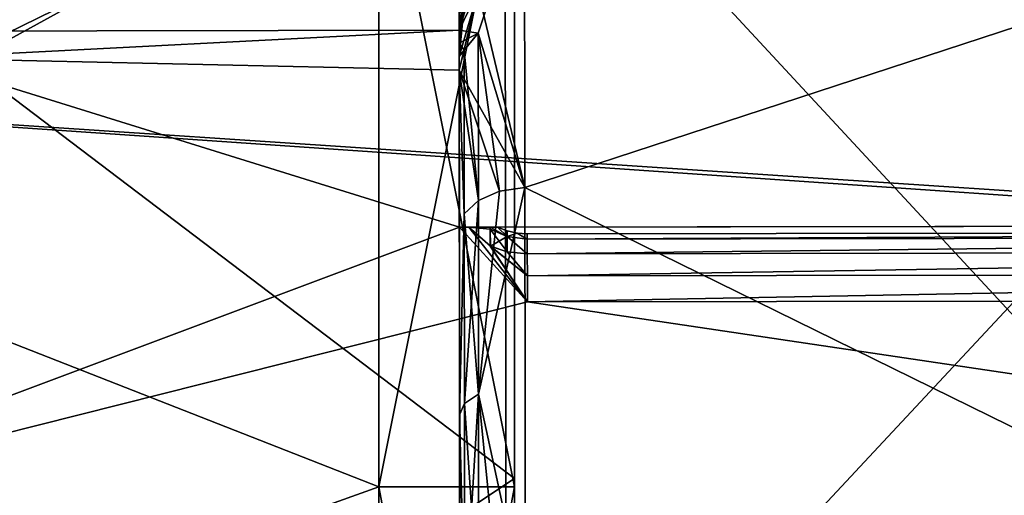
# Model space of a CAD drawing. Extents: x -86 to 88, y -70 to 300.
# Drawn here: x 65 to 73, y 3 to 6 of the extents above; entities that cross this region are included whole.
import ezdxf

# ---------------------------------------------------------------- set-up
doc = ezdxf.new("R2010")
doc.units = 0
doc.header["$MEASUREMENT"] = 0

msp = doc.modelspace()

# ---------------------------------------------------------------- linework, layer by layer
for points in [[(58.091301, 5.7983, -21.6367), (58.083199, 11.2007, -19.399), (86.584999, 10.0002, -20.0655)], [(58.083199, 11.2007, 19.399), (58.091301, 5.7983, 21.6367), (86.584999, 10.0307, 20.050301)], [(64.907303, 5.8216, -16.7229), (64.907303, 11.0544, -13.8329), (69, 7.825, -13.5533)], [(64.907303, 11.0544, 13.8329), (64.907303, 5.8216, 16.7229), (69, 7.825, 13.5533)], [(60.581799, 10.5801, -14.5623), (60.581799, 5.5623, -17.118999), (68, 7.65, -13.2502)], [(60.581799, 5.5623, 17.118999), (60.581799, 10.5801, 14.5623), (68, 7.65, 13.2502)], [(58.091301, 5.7983, 21.6367), (86.5942, 3.9093, 22.0639), (86.584999, 10.0307, 20.050301)], [(58.091301, 5.7983, -21.6367), (86.584999, 10.0002, -20.0655), (86.594299, 3.8423, -22.0755)], [(61.585899, 9.4105, 18.776501), (68.9272, 7.9553, 19.1647), (61.594101, 3.9251, 20.6311)], [(61.594101, 3.9251, -20.6311), (68.9272, 7.9553, -19.1647), (61.585899, 9.4105, -18.776501)], [(61.594101, 3.9251, 20.6311), (68.9272, 7.9553, 19.1647), (68.939102, 0.017, 20.7437)], [(61.594101, 3.9251, -20.6311), (68.939102, 0.017, -20.7437), (68.9272, 7.9553, -19.1647)], [(76.278297, 0.028, 20.4874), (68.9272, 7.9553, 19.1647), (76.266502, 7.8682, 18.9279)], [(68.939102, 0.017, 20.7437), (68.9272, 7.9553, 19.1647), (76.278297, 0.028, 20.4874)], [(68.9272, 7.9553, -19.1647), (68.939102, 0.017, -20.7437), (76.266502, 7.8682, -18.9279)], [(76.266502, 7.8682, -18.9279), (68.939102, 0.017, -20.7437), (76.278297, 0.028, -20.4874)], [(64.907303, 5.8216, -16.7229), (69, 7.825, -13.5533), (69, 2.7176, -15.4122)], [(64.907303, 5.8216, 16.7229), (69, 2.7176, 15.4122), (69, 7.825, 13.5533)], [(69, 7.825, -13.5533), (69, 7.65, -13.2502), (69, 2.7176, -15.4122)], [(69, 2.6568, 15.0676), (69, 7.825, 13.5533), (69, 2.7176, 15.4122)], [(69, 7.65, 13.2502), (69, 7.825, 13.5533), (69, 2.6568, 15.0676)], [(68, 7.65, -13.2502), (60.581799, 5.5623, -17.118999), (68, 2.6568, -15.0676)], [(68, 2.6568, 15.0676), (60.581799, 5.5623, 17.118999), (68, 7.65, 13.2502)], [(69, 2.6568, 15.0676), (68, 7.65, 13.2502), (69, 7.65, 13.2502)], [(68, 2.6568, 15.0676), (68, 7.65, 13.2502), (69, 2.6568, 15.0676)], [(69, 7.65, -13.2502), (68, 2.6568, -15.0676), (69, 2.6568, -15.0676)], [(68, 7.65, -13.2502), (68, 2.6568, -15.0676), (69, 7.65, -13.2502)], [(69, 2.7176, -15.4122), (69, 7.65, -13.2502), (69, 2.6568, -15.0676)], [(68.7314, 5.9957, 4.7151), (69.071999, 7.0149, 3.3699), (68.591003, 6.0165, 4.1002)], [(68.8862, 6.9759, 3.3513), (68.591003, 6.0165, 4.1002), (69.071999, 7.0149, 3.3699)], [(68.730003, 6.8771, 3.3038), (68.591003, 6.0165, 4.1002), (68.8862, 6.9759, 3.3513)], [(68.730904, 6.3035, -4.2962), (69.071999, 7.0149, -3.3699), (69.075302, 4.8598, -6.0724)], [(68.7314, 5.9957, 4.7151), (69.075302, 4.8598, 6.0724), (69.071999, 7.0149, 3.3699)], [(73.9179, 6.4449, 4.6647), (69.071999, 7.0149, 3.3699), (69.075302, 4.8598, 6.0724)], [(73.9179, 6.4449, -4.6647), (69.075302, 4.8598, -6.0724), (69.071999, 7.0149, -3.3699)], [(68.626297, 6.7328, 3.2344), (68.591003, 6.0165, 4.1002), (68.730003, 6.8771, 3.3038)], [(68.626297, 6.7328, 3.2344), (68.589996, 6.711, 2.8276), (68.591003, 6.0165, 4.1002)], [(68.627197, 6.1712, -4.2059), (68.591003, 6.0165, -4.1002), (68.589996, 6.711, -2.8276)], [(68.591003, 6.0165, -4.1002), (68.591003, 6.0165, 4.1002), (68.589996, 6.711, -2.8276)], [(68.589996, 6.711, -2.8276), (68.591003, 6.0165, 4.1002), (68.589996, 6.711, 2.8276)], [(73.923798, 2.4768, 7.5476), (73.9179, 6.4449, 4.6647), (69.075302, 4.8598, 6.0724)], [(73.9179, 6.4449, -4.6647), (73.923798, 2.4768, -7.5476), (69.075302, 4.8598, -6.0724)], [(68.730904, 6.3035, -4.2962), (68.5914, 5.7228, -4.5), (68.591301, 5.8237, -4.369)], [(68.627197, 6.1712, -4.2059), (68.730904, 6.3035, -4.2962), (68.591301, 5.8237, -4.369)], [(68.730904, 6.3035, -4.2962), (69.075302, 4.8598, -6.0724), (68.5914, 5.7228, -4.5)], [(68.627197, 6.1712, -4.2059), (68.591103, 5.9216, -4.2357), (68.591003, 6.0165, -4.1002)], [(68.627197, 6.1712, -4.2059), (68.591301, 5.8237, -4.369), (68.591103, 5.9216, -4.2357)], [(64.591003, 6.0105, -4.5), (68.591003, 6.0165, -4.5), (64.591301, 5.8105, -4.5)], [(68.591003, 6.0165, 4.5), (64.591003, 6.0105, 4.5), (64.591301, 5.8105, 4.5)], [(64.591003, 6.0105, 4.5), (68.591003, 6.0165, 4.5), (64.591003, 6.0105, 4.4882)], [(68.591003, 6.0165, 4.5), (68.591003, 6.0165, 4.1002), (64.591003, 6.0105, 4.4882)], [(64.591003, 6.0105, 4.4882), (68.591003, 6.0165, -4.1002), (64.591003, 6.0105, -4.4882)], [(68.591003, 6.0165, 4.1002), (68.591003, 6.0165, -4.1002), (64.591003, 6.0105, 4.4882)], [(64.591003, 6.0105, -4.4882), (68.591003, 6.0165, -4.5), (64.591003, 6.0105, -4.5)], [(68.591003, 6.0165, -4.1002), (68.591003, 6.0165, -4.5), (64.591003, 6.0105, -4.4882)], [(68.591003, 6.0165, -4.5), (68.5914, 5.7228, -4.5), (64.591301, 5.8105, -4.5)], [(68.5914, 5.7228, 4.5), (68.591003, 6.0165, 4.5), (64.591301, 5.8105, 4.5)], [(68.591103, 5.9216, -4.2357), (68.591003, 6.0165, -4.5), (68.591003, 6.0165, -4.1002)], [(68.591301, 5.8237, -4.369), (68.591003, 6.0165, -4.5), (68.591103, 5.9216, -4.2357)], [(68.5914, 5.7228, -4.5), (68.591003, 6.0165, -4.5), (68.591301, 5.8237, -4.369)], [(68.7314, 5.9957, 4.7151), (68.591003, 6.0165, 4.1002), (68.591103, 5.9216, 4.2357)], [(68.591301, 5.8237, 4.369), (68.591003, 6.0165, 4.5), (68.5914, 5.7228, 4.5)], [(68.591301, 5.8237, 4.369), (68.591103, 5.9216, 4.2357), (68.591003, 6.0165, 4.5)], [(68.591103, 5.9216, 4.2357), (68.591003, 6.0165, 4.1002), (68.591003, 6.0165, 4.5)], [(68.627602, 5.8699, 4.616), (68.7314, 5.9957, 4.7151), (68.591103, 5.9216, 4.2357)], [(68.627602, 5.8699, 4.616), (68.7332, 4.7642, 5.9532), (68.7314, 5.9957, 4.7151)], [(68.7314, 5.9957, 4.7151), (68.889397, 4.8327, 6.0388), (69.075302, 4.8598, 6.0724)], [(68.7314, 5.9957, 4.7151), (68.7332, 4.7642, 5.9532), (68.889397, 4.8327, 6.0388)], [(68.627602, 5.8699, 4.616), (68.591103, 5.9216, 4.2357), (68.591301, 5.8237, 4.369)], [(58.099998, 0.0007, -22.4), (58.091301, 5.7983, -21.6367), (86.594299, 3.8423, -22.0755)], [(58.091301, 5.7983, 21.6367), (58.099998, 0.0007, 22.4), (86.5942, 3.9093, 22.0639)], [(64.591301, 5.8105, -4.5), (68.593201, 4.5665, -4.5), (63.096199, 2.5082, -4.5)], [(68.593201, 4.5665, 4.5), (64.591301, 5.8105, 4.5), (63.096199, 2.5082, 4.5)], [(68.5914, 5.7228, -4.5), (68.593201, 4.5665, -4.5), (64.591301, 5.8105, -4.5)], [(68.593201, 4.5665, 4.5), (68.5914, 5.7228, 4.5), (64.591301, 5.8105, 4.5)], [(64.907303, 0, -17.7073), (64.907303, 5.8216, -16.7229), (69, 2.7176, -15.4122)], [(64.907303, 5.8216, 16.7229), (64.907303, 0, 17.7073), (69, 2.7176, 15.4122)], [(68.627602, 5.8699, 4.616), (68.591301, 5.8237, 4.369), (68.5914, 5.7228, 4.5)], [(68.627602, 5.8699, 4.616), (68.5914, 5.7228, 4.5), (68.629402, 4.6643, 5.8281)], [(68.627602, 5.8699, 4.616), (68.629402, 4.6643, 5.8281), (68.7332, 4.7642, 5.9532)], [(68.889397, 4.8327, -6.0388), (68.5914, 5.7228, -4.5), (69.075302, 4.8598, -6.0724)], [(68.7332, 4.7642, -5.9532), (68.5914, 5.7228, -4.5), (68.889397, 4.8327, -6.0388)], [(68.629402, 4.6643, -5.8281), (68.5952, 3.1874, -6.5389), (68.5914, 5.7228, -4.5)], [(68.629402, 4.6643, -5.8281), (68.5914, 5.7228, -4.5), (68.7332, 4.7642, -5.9532)], [(68.5914, 5.7228, -4.5), (68.593201, 4.5665, -4.55), (68.593201, 4.5665, -4.5)], [(68.5914, 5.7228, -4.5), (68.5952, 3.1874, -6.5389), (68.593201, 4.5665, -4.55)], [(68.5914, 5.7228, 4.5), (68.593201, 4.5665, 4.5), (68.593201, 4.5665, 4.55)], [(68.5914, 5.7228, 4.5), (68.593201, 4.5665, 4.55), (68.5952, 3.1874, 6.5389)], [(68.629402, 4.6643, 5.8281), (68.5914, 5.7228, 4.5), (68.5952, 3.1874, 6.5389)], [(60.581799, 5.5623, -17.118999), (60.581799, 0, -18), (68, 2.6568, -15.0676)], [(60.581799, 0, 18), (60.581799, 5.5623, 17.118999), (68, 2.6568, 15.0676)], [(68.735298, 3.3392, -6.8514), (69.075302, 4.8598, -6.0724), (69.079903, 1.7455, -7.5721)], [(68.735298, 3.3392, -6.8514), (68.889397, 4.8327, -6.0388), (69.075302, 4.8598, -6.0724)], [(68.735298, 3.3392, 6.8514), (69.079903, 1.7455, 7.5721), (69.075302, 4.8598, 6.0724)], [(68.889397, 4.8327, 6.0388), (68.735298, 3.3392, 6.8514), (69.075302, 4.8598, 6.0724)], [(73.923798, 2.4768, 7.5476), (69.075302, 4.8598, 6.0724), (69.079903, 1.7455, 7.5721)], [(73.923798, 2.4768, -7.5476), (69.079903, 1.7455, -7.5721), (69.075302, 4.8598, -6.0724)], [(68.735298, 3.3392, -6.8514), (68.7332, 4.7642, -5.9532), (68.889397, 4.8327, -6.0388)], [(68.7332, 4.7642, 5.9532), (68.735298, 3.3392, 6.8514), (68.889397, 4.8327, 6.0388)], [(68.6315, 3.2692, -6.7074), (68.629402, 4.6643, -5.8281), (68.7332, 4.7642, -5.9532)], [(68.629402, 4.6643, 5.8281), (68.735298, 3.3392, 6.8514), (68.7332, 4.7642, 5.9532)], [(68.6315, 3.2692, -6.7074), (68.7332, 4.7642, -5.9532), (68.735298, 3.3392, -6.8514)], [(68.6315, 3.2692, -6.7074), (68.5952, 3.1874, -6.5389), (68.629402, 4.6643, -5.8281)], [(68.629402, 4.6643, 5.8281), (68.5952, 3.1874, 6.5389), (68.6315, 3.2692, 6.7074)], [(68.629402, 4.6643, 5.8281), (68.6315, 3.2692, 6.7074), (68.735298, 3.3392, 6.8514)], [(68.593201, 4.5665, -4.5), (69.094002, 4.0172, -4.5), (63.096199, 2.5082, -4.5)], [(69.094002, 4.0172, 4.5), (68.593201, 4.5665, 4.5), (63.096199, 2.5082, 4.5)], [(68.593201, 4.5665, -4.55), (82.593201, 4.5875, -4.55), (68.664101, 4.5666, -4.5)], [(68.664101, 4.5666, 4.5), (82.593201, 4.5875, 4.55), (68.593201, 4.5665, 4.55)], [(82.593201, 4.5875, -4.55), (68.593201, 4.5665, -4.55), (68.606796, -4.5335, -4.55)], [(68.593201, 4.5665, 4.55), (82.593201, 4.5875, 4.55), (68.606796, -4.5335, 4.55)], [(68.664101, 4.5666, -4.5), (69.094002, 4.0172, -4.5), (68.593201, 4.5665, -4.5)], [(68.593201, 4.5665, -4.55), (68.664101, 4.5666, -4.5), (68.593201, 4.5665, -4.5)], [(68.593201, 4.5665, 4.5), (68.664101, 4.5666, 4.5), (68.593201, 4.5665, 4.55)], [(69.094002, 4.0172, 4.5), (68.664101, 4.5666, 4.5), (68.593201, 4.5665, 4.5)], [(68.606796, -4.5335, -4.55), (68.593201, 4.5665, -4.55), (68.604698, -3.1544, -6.5389)], [(68.604698, -3.1544, -6.5389), (68.593201, 4.5665, -4.55), (68.599998, 0.0165, -7.2672)], [(68.599998, 0.0165, -7.2672), (68.593201, 4.5665, -4.55), (68.5952, 3.1874, -6.5389)], [(68.593201, 4.5665, 4.55), (68.606796, -4.5335, 4.55), (68.5952, 3.1874, 6.5389)], [(82.593201, 4.5875, -4.55), (68.606796, -4.5335, -4.55), (82.606796, -4.5125, -4.55)], [(82.593201, 4.5875, 4.55), (82.606796, -4.5125, 4.55), (68.606796, -4.5335, 4.55)], [(68.664101, 4.5666, -4.5), (82.593201, 4.5875, -4.55), (68.820099, 4.5668, -4.1877)], [(68.821098, 4.5668, 4.1857), (82.593201, 4.5875, 4.55), (68.664101, 4.5666, 4.5)], [(68.820099, 4.5668, -4.1877), (68.820099, 4.5537, -4.2224), (68.664101, 4.5666, -4.5)], [(68.664101, 4.5666, 4.5), (68.821098, 4.5531, 4.2222), (68.821098, 4.5668, 4.1857)], [(68.664101, 4.5666, -4.5), (68.820297, 4.4277, -4.4109), (69.094002, 4.0172, -4.5)], [(68.664101, 4.5666, -4.5), (68.820099, 4.5537, -4.2224), (68.820297, 4.4277, -4.4109)], [(69.094002, 4.0172, 4.5), (68.821297, 4.4273, 4.4105), (68.664101, 4.5666, 4.5)], [(68.821297, 4.4273, 4.4105), (68.821098, 4.5531, 4.2222), (68.664101, 4.5666, 4.5)], [(68.820099, 4.5668, -4.1877), (82.593201, 4.5875, -4.55), (68.875198, 4.5669, -4)], [(68.875198, 4.5669, -4), (68.945198, 4.4997, -4.1999), (68.820099, 4.5668, -4.1877)], [(68.945198, 4.4997, -4.1999), (68.820099, 4.5537, -4.2224), (68.820099, 4.5668, -4.1877)], [(68.875198, 4.5669, 4), (82.593201, 4.5875, 4.55), (68.821098, 4.5668, 4.1857)], [(68.821098, 4.5668, 4.1857), (68.945198, 4.4997, 4.1999), (68.875198, 4.5669, 4)], [(68.821098, 4.5531, 4.2222), (68.945198, 4.4997, 4.1999), (68.821098, 4.5668, 4.1857)], [(68.875198, 4.5669, -4), (82.593201, 4.5875, 4.55), (68.875198, 4.5669, 4)], [(82.593201, 4.5875, -4.55), (82.593201, 4.5875, 4.55), (68.875198, 4.5669, -4)], [(68.945099, 4.5394, -4), (68.945198, 4.4997, -4.1999), (68.875198, 4.5669, -4)], [(68.875198, 4.5669, 4), (68.945198, 4.4997, 4.1999), (68.945099, 4.5394, 4)], [(68.945099, 4.5394, 4), (68.875198, 4.5669, -4), (68.875198, 4.5669, 4)], [(68.945099, 4.5394, -4), (68.875198, 4.5669, -4), (68.945099, 4.5394, 4)], [(68.820297, 4.4277, -4.4109), (68.820099, 4.5537, -4.2224), (68.945396, 4.3864, -4.3694)], [(68.945396, 4.3864, -4.3694), (68.820099, 4.5537, -4.2224), (68.945198, 4.4997, -4.1999)], [(68.821297, 4.4273, 4.4105), (68.945198, 4.4997, 4.1999), (68.821098, 4.5531, 4.2222)], [(68.945396, 4.3864, 4.3694), (68.945198, 4.4997, 4.1999), (68.821297, 4.4273, 4.4105)], [(69.018303, 4.5228, -4), (68.945198, 4.4997, -4.1999), (68.945099, 4.5394, -4)], [(68.945099, 4.5394, 4), (68.945198, 4.4997, 4.1999), (69.018303, 4.5228, 4)], [(69.018303, 4.5228, 4), (68.945099, 4.5394, -4), (68.945099, 4.5394, 4)], [(69.018303, 4.5228, -4), (68.945099, 4.5394, -4), (69.018303, 4.5228, 4)], [(69.0933, 4.4792, -4.1913), (68.945198, 4.4997, -4.1999), (69.018303, 4.5228, -4)], [(69.018303, 4.5228, 4), (68.945198, 4.4997, 4.1999), (69.0933, 4.4792, 4.1913)], [(69.093498, 4.3708, -4.3536), (68.945198, 4.4997, -4.1999), (69.0933, 4.4792, -4.1913)], [(68.945396, 4.3864, -4.3694), (68.945198, 4.4997, -4.1999), (69.093498, 4.3708, -4.3536)], [(69.0933, 4.4792, 4.1913), (68.945198, 4.4997, 4.1999), (69.093498, 4.3708, 4.3536)], [(69.093498, 4.3708, 4.3536), (68.945198, 4.4997, 4.1999), (68.945396, 4.3864, 4.3694)], [(69.0933, 4.4792, -4.1913), (69.018303, 4.5228, -4), (69.093201, 4.5172, -4)], [(69.0933, 4.4792, 4.1913), (69.093201, 4.5172, 4), (69.018303, 4.5228, 4)], [(69.093201, 4.5172, -4), (69.018303, 4.5228, -4), (69.093201, 4.5172, 4)], [(69.093201, 4.5172, 4), (69.018303, 4.5228, -4), (69.018303, 4.5228, 4)], [(80.093201, 4.5337, -4), (69.0933, 4.4792, -4.1913), (69.093201, 4.5172, -4)], [(69.093201, 4.5172, 4), (80.093201, 4.5337, 4), (69.093201, 4.5172, -4)], [(80.093201, 4.5337, 4), (80.093201, 4.5337, -4), (69.093201, 4.5172, -4)], [(69.093201, 4.5172, 4), (69.0933, 4.4792, 4.1913), (80.093201, 4.5337, 4)], [(80.093201, 4.5337, -4), (80.0933, 4.4957, -4.1913), (69.0933, 4.4792, -4.1913)], [(69.0933, 4.4792, 4.1913), (80.0933, 4.4957, 4.1913), (80.093201, 4.5337, 4)], [(80.0933, 4.4957, -4.1913), (69.093498, 4.3708, -4.3536), (69.0933, 4.4792, -4.1913)], [(69.0933, 4.4792, 4.1913), (69.093498, 4.3708, 4.3536), (80.0933, 4.4957, 4.1913)], [(80.0933, 4.4957, -4.1913), (80.093399, 4.3873, -4.3536), (69.093498, 4.3708, -4.3536)], [(69.093498, 4.3708, 4.3536), (80.093399, 4.3873, 4.3536), (80.0933, 4.4957, 4.1913)], [(69.094002, 4.0172, -4.5), (68.820297, 4.4277, -4.4109), (69.093697, 4.2086, -4.4619)], [(69.093697, 4.2086, -4.4619), (68.820297, 4.4277, -4.4109), (68.945396, 4.3864, -4.3694)], [(69.093697, 4.2086, 4.4619), (68.821297, 4.4273, 4.4105), (69.094002, 4.0172, 4.5)], [(69.093697, 4.2086, 4.4619), (68.945396, 4.3864, 4.3694), (68.821297, 4.4273, 4.4105)], [(69.093697, 4.2086, -4.4619), (68.945396, 4.3864, -4.3694), (69.093498, 4.3708, -4.3536)], [(69.093498, 4.3708, 4.3536), (68.945396, 4.3864, 4.3694), (69.093697, 4.2086, 4.4619)], [(80.093399, 4.3873, -4.3536), (69.093697, 4.2086, -4.4619), (69.093498, 4.3708, -4.3536)], [(69.093498, 4.3708, 4.3536), (69.093697, 4.2086, 4.4619), (80.093399, 4.3873, 4.3536)], [(80.093399, 4.3873, -4.3536), (80.093697, 4.2251, -4.4619), (69.093697, 4.2086, -4.4619)], [(69.093697, 4.2086, 4.4619), (80.093697, 4.2251, 4.4619), (80.093399, 4.3873, 4.3536)], [(80.093697, 4.2251, -4.4619), (69.094002, 4.0172, -4.5), (69.093697, 4.2086, -4.4619)], [(69.093697, 4.2086, 4.4619), (69.094002, 4.0172, 4.5), (80.093697, 4.2251, 4.4619)], [(80.093697, 4.2251, -4.4619), (80.094002, 4.0337, -4.5), (69.094002, 4.0172, -4.5)], [(69.094002, 4.0172, 4.5), (80.094002, 4.0337, 4.5), (80.093697, 4.2251, 4.4619)], [(79.096199, 2.5322, -4.5), (63.096199, 2.5082, -4.5), (69.094002, 4.0172, -4.5)], [(63.096199, 2.5082, 4.5), (79.096199, 2.5322, 4.5), (69.094002, 4.0172, 4.5)], [(69.094002, 4.0172, -4.5), (80.094002, 4.0337, -4.5), (79.096199, 2.5322, -4.5)], [(80.094002, 4.0337, 4.5), (69.094002, 4.0172, 4.5), (79.096199, 2.5322, 4.5)], [(61.594101, 3.9251, 20.6311), (68.939102, 0.017, 20.7437), (61.602798, -1.8582, 20.917101)], [(61.602798, -1.8582, -20.917101), (68.939102, 0.017, -20.7437), (61.594101, 3.9251, -20.6311)], [(58.099998, 0.0007, 22.4), (86.603798, -2.5321, 22.2514), (86.5942, 3.9093, 22.0639)], [(58.099998, 0.0007, -22.4), (86.594299, 3.8423, -22.0755), (86.603996, -2.6334, -22.2395)], [(68.633904, 1.6753, -7.2676), (68.6315, 3.2692, -6.7074), (68.735298, 3.3392, -6.8514)], [(68.6315, 3.2692, 6.7074), (68.737801, 1.7111, 7.4236), (68.735298, 3.3392, 6.8514)], [(68.633904, 1.6753, -7.2676), (68.735298, 3.3392, -6.8514), (68.737801, 1.7111, -7.4236)], [(68.893997, 1.7357, -7.5303), (68.735298, 3.3392, -6.8514), (69.079903, 1.7455, -7.5721)], [(68.737801, 1.7111, -7.4236), (68.735298, 3.3392, -6.8514), (68.893997, 1.7357, -7.5303)], [(68.735298, 3.3392, 6.8514), (68.893997, 1.7357, 7.5303), (69.079903, 1.7455, 7.5721)], [(68.735298, 3.3392, 6.8514), (68.737801, 1.7111, 7.4236), (68.893997, 1.7357, 7.5303)], [(68.633904, 1.6753, -7.2676), (68.5952, 3.1874, -6.5389), (68.6315, 3.2692, -6.7074)], [(68.6315, 3.2692, 6.7074), (68.5952, 3.1874, 6.5389), (68.633904, 1.6753, 7.2676)], [(68.6315, 3.2692, 6.7074), (68.633904, 1.6753, 7.2676), (68.737801, 1.7111, 7.4236)], [(68.633904, 1.6753, -7.2676), (68.599998, 0.0165, -7.2672), (68.5952, 3.1874, -6.5389)], [(68.5952, 3.1874, 6.5389), (68.606796, -4.5335, 4.55), (68.599998, 0.0165, 7.2672)], [(68.633904, 1.6753, 7.2676), (68.5952, 3.1874, 6.5389), (68.599998, 0.0165, 7.2672)], [(64.907303, 0, -17.7073), (69, 2.7176, -15.4122), (69, -2.7176, -15.4122)], [(64.907303, 0, 17.7073), (69, -2.7176, 15.4122), (69, 2.7176, 15.4122)], [(69, 2.7176, -15.4122), (69, 2.6568, -15.0676), (69, -2.7176, -15.4122)], [(69, 2.6568, 15.0676), (69, 2.7176, 15.4122), (69, -2.7176, 15.4122)], [(68, 2.6568, -15.0676), (60.581799, 0, -18), (68, -2.6568, -15.0676)], [(68, -2.6568, 15.0676), (60.581799, 0, 18), (68, 2.6568, 15.0676)], [(69, -2.6568, 15.0676), (68, 2.6568, 15.0676), (69, 2.6568, 15.0676)], [(68, -2.6568, 15.0676), (68, 2.6568, 15.0676), (69, -2.6568, 15.0676)], [(69, 2.6568, -15.0676), (68, -2.6568, -15.0676), (69, -2.6568, -15.0676)], [(68, 2.6568, -15.0676), (68, -2.6568, -15.0676), (69, 2.6568, -15.0676)], [(69, -2.7176, -15.4122), (69, 2.6568, -15.0676), (69, -2.6568, -15.0676)], [(69, -2.6568, 15.0676), (69, 2.6568, 15.0676), (69, -2.7176, 15.4122)]]:
    msp.add_3dface(points)

doc.saveas('drawing.dxf')
